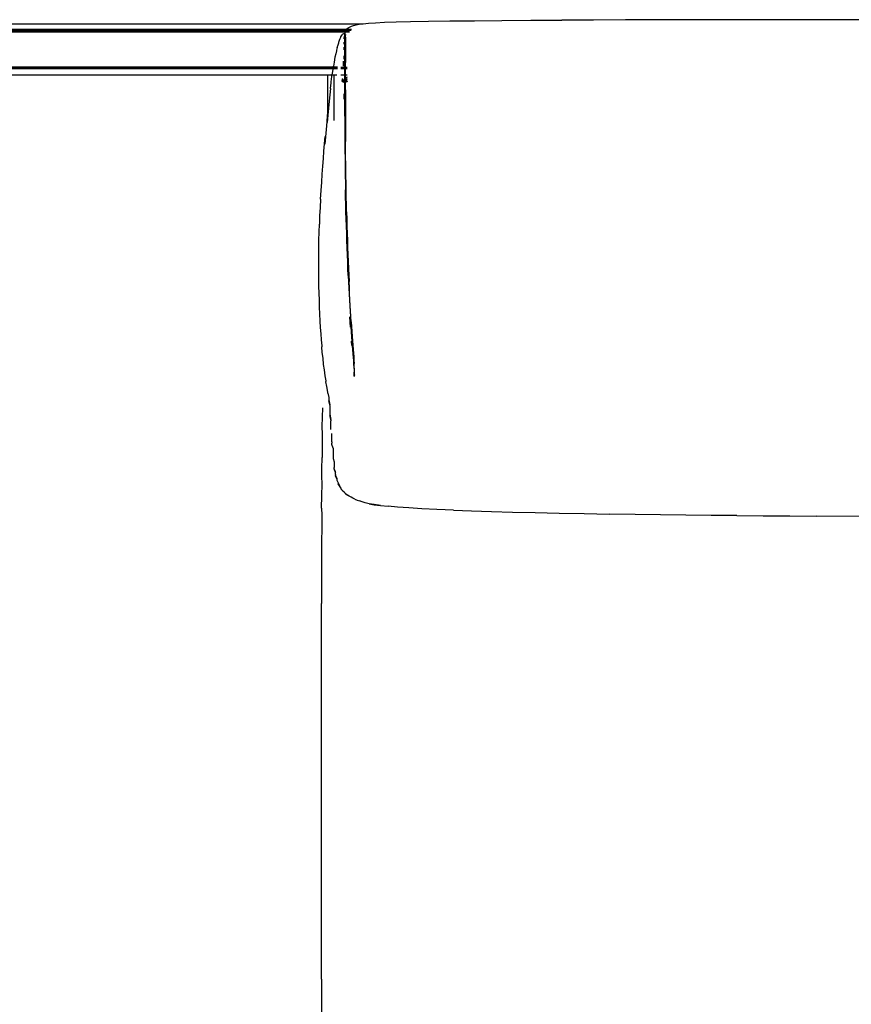
# Model space of a CAD drawing. Units: metres. Extents: x -1.19 to 1.18, y -0.36 to 0.32.
# Drawn here: x -0.28 to 0, y -0.02 to 0.32 of the extents above; entities that cross this region are included whole.
import ezdxf

# ---------------------------------------------------------------- set-up
doc = ezdxf.new("R2010")
doc.units = ezdxf.units.M
doc.header["$MEASUREMENT"] = 0

# ---------------------------------------------------------------- blocks, each defined once
blk = doc.blocks.new('f900d8c2-8539-4d94-9e0a-3b14f8dc50ac')
for p, q in [((-0.16498, 0.323), (-0.45051, 0.323)), ((0.01593, 0.32455), (-0.01164, 0.32455)), ((-0.17109, 0.31964), (-0.1712, 0.31984)), ((-0.17376, 0.31499), (-0.17403, 0.31406)), ((-0.48389, 0.3055), (-0.17396, 0.3055)), ((-0.1725, 0.3055), (-0.17039, 0.3055)), ((-0.17105, 0.30586), (-0.17106, 0.30521)), ((-0.17074, 0.30373), (-0.1707, 0.304)), ((-0.17599, 0.183), (-0.17599, 0.18391)), ((-0.17561, 0.17881), (-0.17561, 0.17834)), ((-0.17482, 0.17185), (-0.17482, 0.17103)), ((-0.17482, 0.17103), (-0.17482, 0.17063)), ((-0.17482, 0.17063), (-0.17482, 0.16988)), ((-0.1744, 0.16749), (-0.1744, 0.16815)), ((-0.172, 0.16202), (-0.17253, 0.16259)), ((0.02786, 0.1529), (-0.00831, 0.15314)), ((-0.17921, 0.13935), (-0.17923, 0.12297)), ((-0.17923, 0.09082), (-0.17923, 0.12297)), ((-0.17923, 0.06877), (-0.17923, 0.09082)), ((-0.17923, 0.04494), (-0.17923, 0.06877)), ((-0.17923, 0.01963), (-0.17923, 0.04494)), ((-0.17923, -0.00679), (-0.17923, 0.01963)), ((-0.17923, -0.00679), (-0.17923, -0.04316))]:
    blk.add_line(p, q)
at = {"color": 254, "true_color": 0xcccccc}
for p, q in [((-0.48389, 0.3209), (-0.16902, 0.3209)), ((-0.16892, 0.3212), (-0.45051, 0.3212)), ((-0.28922, 0.3204), (-0.16952, 0.3204)), ((-0.16952, 0.3203), (-0.28922, 0.3203)), ((-0.17135, 0.31961), (-0.17135, 0.31975)), ((-0.17135, 0.31967), (-0.17135, 0.31951)), ((-0.17135, 0.31884), (-0.17135, 0.31841)), ((-0.17135, 0.31796), (-0.17135, 0.31845)), ((-0.17135, 0.31611), (-0.17135, 0.3168)), ((-0.1712, 0.31885), (-0.1712, 0.31925)), ((-0.1712, 0.31593), (-0.1712, 0.31807)), ((-0.1712, 0.31689), (-0.1712, 0.31385)), ((-0.17099, 0.31846), (-0.17099, 0.3192)), ((-0.17135, 0.31414), (-0.17135, 0.31509)), ((-0.17135, 0.3109), (-0.17135, 0.31204)), ((-0.17099, 0.30638), (-0.17099, 0.30982)), ((-0.17373, 0.3082), (-0.48389, 0.3082)), ((-0.48389, 0.3079), (-0.17373, 0.3079)), ((-0.17373, 0.3076), (-0.48389, 0.3076)), ((-0.1725, 0.3082), (-0.17039, 0.3082)), ((-0.1725, 0.3079), (-0.17039, 0.3079)), ((-0.17039, 0.3076), (-0.1725, 0.3076)), ((-0.17701, 0.29006), (-0.17701, 0.3052)), ((-0.17481, 0.28969), (-0.17481, 0.3052)), ((-0.17198, 0.3038), (-0.17198, 0.30374)), ((-0.17195, 0.30409), (-0.17192, 0.30418)), ((-0.17155, 0.30372), (-0.17161, 0.30371)), ((-0.17144, 0.30308), (-0.1715, 0.30294)), ((-0.1713, 0.30352), (-0.17133, 0.30324)), ((-0.17123, 0.30378), (-0.17118, 0.30378)), ((-0.17118, 0.30357), (-0.17116, 0.3035)), ((-0.17112, 0.30342), (-0.17111, 0.30374)), ((-0.1711, 0.30309), (-0.17112, 0.30299)), ((-0.17105, 0.30524), (-0.17105, 0.30586)), ((-0.17075, 0.30314), (-0.17094, 0.30314)), ((-0.17089, 0.30363), (-0.17079, 0.30363)), ((-0.17071, 0.30356), (-0.17079, 0.30363)), ((-0.17059, 0.30314), (-0.17075, 0.30314)), ((-0.17069, 0.30393), (-0.1707, 0.304)), ((-0.17135, 0.29707), (-0.17135, 0.29891)), ((-0.17106, 0.26574), (-0.17102, 0.26325)), ((-0.17084, 0.26076), (-0.17089, 0.26329)), ((-0.17025, 0.23859), (-0.17016, 0.23628)), ((-0.169, 0.22022), (-0.16874, 0.21691)), ((-0.16874, 0.21199), (-0.16884, 0.2135)), ((-0.16793, 0.20141), (-0.16791, 0.20178))]:
    blk.add_line(p, q, dxfattribs=at)
for points in [[(-0.16952, 0.322, 0), (-0.16892, 0.32226, 0), (-0.16818, 0.3225, 0), (-0.1673, 0.32274, 0), (-0.16622, 0.32296, 0), (-0.16484, 0.32316, 0), (-0.16302, 0.32335, 0), (-0.16061, 0.32351, 0)], [(-0.16061, 0.32351, 0), (-0.15748, 0.32366, 0), (-0.15348, 0.3238, 0), (-0.14847, 0.32392, 0), (-0.14231, 0.32402, 0), (-0.13492, 0.32411, 0)], [(-0.13492, 0.32411, 0), (-0.12642, 0.32419, 0), (-0.11703, 0.32427, 0), (-0.10693, 0.32433, 0), (-0.09631, 0.32439, 0)], [(-0.06323, 0.32451, 0), (-0.07427, 0.32448, 0), (-0.08536, 0.32444, 0), (-0.09631, 0.32439, 0)], [(-0.01164, 0.32455, 0), (-0.0524, 0.32453, 0), (-0.06323, 0.32451, 0)], [(-0.17168, 0.31969, 0), (-0.17186, 0.31959, 0), (-0.17206, 0.3194, 0)], [(-0.17168, 0.31969, 0), (-0.17151, 0.31974, 0), (-0.17135, 0.31975, 0), (-0.1712, 0.31969, 0)], [(-0.17109, 0.31939, 0), (-0.17115, 0.31952, 0), (-0.1712, 0.31964, 0), (-0.17135, 0.31967, 0), (-0.1712, 0.31969, 0)], [(-0.17104, 0.32036, 0), (-0.17113, 0.32012, 0), (-0.17113, 0.31985, 0), (-0.17113, 0.31951, 0), (-0.17113, 0.31909, 0)], [(-0.17069, 0.32119, 0), (-0.17069, 0.32108, 0), (-0.1709, 0.32081, 0), (-0.17104, 0.32055, 0), (-0.17104, 0.32036, 0)], [(-0.17069, 0.32119, 0), (-0.17039, 0.32146, 0), (-0.17001, 0.32173, 0), (-0.16952, 0.322, 0)], [(-0.17376, 0.31499, 0), (-0.17349, 0.31583, 0), (-0.17324, 0.31656, 0), (-0.17324, 0.31681, 0), (-0.17298, 0.31745, 0), (-0.17274, 0.31801, 0), (-0.1725, 0.31846, 0)], [(-0.1725, 0.31846, 0), (-0.1725, 0.31864, 0), (-0.17227, 0.31901, 0), (-0.17206, 0.31929, 0), (-0.17206, 0.3194, 0)], [(-0.17115, 0.31906, 0), (-0.1712, 0.31895, 0), (-0.17115, 0.31883, 0), (-0.17115, 0.31906, 0)], [(-0.17119, 0.31108, 0), (-0.17119, 0.31223, 0), (-0.17118, 0.31351, 0), (-0.17118, 0.31453, 0), (-0.17118, 0.31546, 0), (-0.17118, 0.31631, 0)], [(-0.17118, 0.31631, 0), (-0.17118, 0.31707, 0), (-0.17118, 0.31775, 0), (-0.17118, 0.31835, 0), (-0.17118, 0.31886, 0), (-0.17113, 0.31909, 0)], [(-0.17403, 0.31406, 0), (-0.17403, 0.31374, 0), (-0.1743, 0.31271, 0), (-0.17457, 0.31157, 0), (-0.17484, 0.30993, 0), (-0.1751, 0.30853, 0)], [(-0.17119, 0.3133, 0), (-0.17119, 0.31433, 0), (-0.17118, 0.31546, 0), (-0.17119, 0.31529, 0), (-0.17119, 0.31433, 0), (-0.17118, 0.31453, 0), (-0.17119, 0.3133, 0)], [(-0.17119, 0.30707, 0), (-0.17119, 0.30847, 0), (-0.17119, 0.30981, 0), (-0.17119, 0.31108, 0)], [(-0.17609, 0.30074, 0), (-0.17584, 0.30269, 0), (-0.17586, 0.30312, 0), (-0.17561, 0.30493, 0), (-0.17535, 0.3066, 0)], [(-0.17535, 0.3066, 0), (-0.17509, 0.30811, 0), (-0.1751, 0.30853, 0)], [(-0.17119, 0.30246, 0), (-0.17119, 0.30406, 0), (-0.17119, 0.3056, 0), (-0.17119, 0.30707, 0)], [(-0.17116, 0.30728, 0), (-0.17111, 0.30614, 0), (-0.17114, 0.30634, 0)], [(-0.17106, 0.30473, 0), (-0.1711, 0.30545, 0), (-0.17114, 0.30634, 0)], [(-0.17192, 0.30363, 0), (-0.17189, 0.30366, 0), (-0.17184, 0.30366, 0), (-0.17176, 0.30366, 0), (-0.17169, 0.30362, 0), (-0.17158, 0.3036, 0), (-0.17149, 0.30352, 0)], [(-0.1715, 0.30294, 0), (-0.17133, 0.30304, 0), (-0.1712, 0.30303, 0), (-0.17112, 0.30299, 0), (-0.17118, 0.30308, 0)], [(-0.17149, 0.30352, 0), (-0.17141, 0.30342, 0), (-0.17132, 0.30332, 0), (-0.17124, 0.30322, 0)], [(-0.1711, 0.30309, 0), (-0.17106, 0.30302, 0), (-0.17111, 0.30303, 0), (-0.17116, 0.30314, 0), (-0.17118, 0.30308, 0), (-0.17124, 0.30322, 0)], [(-0.17118, 0.30308, 0), (-0.17111, 0.30303, 0), (-0.17106, 0.30299, 0), (-0.17112, 0.30299, 0)], [(-0.17106, 0.30473, 0), (-0.17107, 0.30532, 0), (-0.17105, 0.30466, 0)], [(-0.17099, 0.30397, 0), (-0.17093, 0.30392, 0), (-0.17099, 0.30372, 0), (-0.17101, 0.30353, 0), (-0.17098, 0.30331, 0)], [(-0.17075, 0.30439, 0), (-0.1709, 0.30418, 0), (-0.17099, 0.30397, 0)], [(-0.17093, 0.30325, 0), (-0.17099, 0.30318, 0), (-0.17098, 0.30331, 0)], [(-0.17093, 0.30325, 0), (-0.17096, 0.30316, 0), (-0.17089, 0.30314, 0)], [(-0.17039, 0.3047, 0), (-0.17054, 0.3046, 0), (-0.17075, 0.30439, 0)], [(-0.17039, 0.30299, 0), (-0.17044, 0.30309, 0), (-0.17048, 0.30318, 0), (-0.17051, 0.30322, 0), (-0.17055, 0.30332, 0)], [(-0.17039, 0.30315, 0), (-0.17044, 0.30319, 0), (-0.17053, 0.30326, 0), (-0.17048, 0.30323, 0), (-0.17055, 0.30327, 0), (-0.17049, 0.30325, 0), (-0.17042, 0.30324, 0)], [(-0.17609, 0.30074, 0), (-0.17634, 0.29864, 0), (-0.17659, 0.2964, 0)], [(-0.17119, 0.30246, 0), (-0.17119, 0.3008, 0), (-0.17119, 0.29906, 0), (-0.17119, 0.29722, 0)], [(-0.17659, 0.2964, 0), (-0.17683, 0.29403, 0), (-0.17707, 0.29154, 0), (-0.17731, 0.28899, 0), (-0.17713, 0.29184, 0)], [(-0.17119, 0.29722, 0), (-0.17119, 0.2953, 0), (-0.17119, 0.29333, 0), (-0.17119, 0.2913, 0), (-0.1712, 0.2891, 0)], [(-0.17713, 0.29184, 0), (-0.17738, 0.28925, 0), (-0.17762, 0.28664, 0), (-0.17785, 0.28406, 0), (-0.17806, 0.28154, 0), (-0.17791, 0.28423, 0)], [(-0.17911, 0.26842, 0), (-0.17894, 0.27125, 0), (-0.17875, 0.274, 0), (-0.17856, 0.27662, 0), (-0.17836, 0.27917, 0), (-0.17814, 0.28169, 0), (-0.17791, 0.28423, 0)], [(-0.17952, 0.26261, 0), (-0.17937, 0.26553, 0), (-0.17911, 0.26842, 0)], [(-0.17952, 0.26261, 0), (-0.17965, 0.25972, 0), (-0.17986, 0.25681, 0), (-0.17996, 0.25397, 0)], [(-0.18025, 0.24559, 0), (-0.18015, 0.24568, 0), (-0.18011, 0.2484, 0), (-0.18004, 0.25116, 0), (-0.17996, 0.25397, 0)], [(-0.18025, 0.24559, 0), (-0.18027, 0.2429, 0), (-0.18028, 0.24025, 0), (-0.18027, 0.23765, 0), (-0.18025, 0.23509, 0), (-0.18021, 0.23257, 0), (-0.18015, 0.23011, 0)], [(-0.18015, 0.23011, 0), (-0.18007, 0.22769, 0), (-0.17998, 0.22532, 0), (-0.17986, 0.223, 0), (-0.17981, 0.2205, 0), (-0.17966, 0.21827, 0)], [(-0.17966, 0.21827, 0), (-0.1795, 0.21609, 0), (-0.17931, 0.21397, 0), (-0.17911, 0.21192, 0), (-0.17916, 0.21162, 0)], [(-0.1782, 0.20366, 0), (-0.17848, 0.20547, 0), (-0.17869, 0.20767, 0), (-0.17894, 0.20961, 0), (-0.17916, 0.21162, 0)], [(-0.17767, 0.1995, 0), (-0.17765, 0.19987, 0), (-0.17795, 0.20155, 0), (-0.1782, 0.20366, 0)], [(-0.16794, 0.20218, 0), (-0.16787, 0.20176, 0), (-0.16792, 0.20212, 0)], [(-0.17704, 0.19556, 0), (-0.17704, 0.19595, 0), (-0.17736, 0.19788, 0), (-0.17767, 0.1995, 0)], [(-0.17704, 0.19556, 0), (-0.17671, 0.19409, 0), (-0.17671, 0.1937, 0)], [(-0.17883, 0.19054, 0), (-0.17905, 0.18407, 0), (-0.17904, 0.18144, 0)], [(-0.17671, 0.1937, 0), (-0.17671, 0.19331, 0), (-0.17635, 0.19153, 0), (-0.17671, 0.19294, 0), (-0.17635, 0.19114, 0), (-0.17635, 0.18916, 0)], [(-0.17635, 0.18916, 0), (-0.17635, 0.18834, 0), (-0.17599, 0.18651, 0), (-0.17635, 0.18792, 0), (-0.17599, 0.18608, 0)], [(-0.17599, 0.18391, 0), (-0.17599, 0.18479, 0), (-0.17599, 0.18608, 0)], [(-0.17904, 0.18144, 0), (-0.17903, 0.17877, 0), (-0.17898, 0.17339, 0)], [(-0.17561, 0.17881, 0), (-0.17561, 0.17977, 0), (-0.17561, 0.18166, 0)], [(-0.17522, 0.17661, 0), (-0.17561, 0.17786, 0), (-0.17561, 0.17834, 0)], [(-0.17522, 0.17661, 0), (-0.17522, 0.17614, 0), (-0.17522, 0.17474, 0)], [(-0.17522, 0.17474, 0), (-0.17522, 0.17341, 0), (-0.17522, 0.17298, 0), (-0.17482, 0.17185, 0)], [(-0.17921, 0.15586, 0), (-0.17913, 0.16017, 0), (-0.17901, 0.16423, 0), (-0.17909, 0.16681, 0), (-0.17914, 0.16942, 0), (-0.17898, 0.17339, 0)], [(-0.1744, 0.16815, 0), (-0.17482, 0.16951, 0), (-0.17482, 0.16916, 0), (-0.1744, 0.16815, 0), (-0.1744, 0.1685, 0), (-0.17482, 0.16951, 0), (-0.17482, 0.16988, 0)], [(-0.1744, 0.16749, 0), (-0.1744, 0.16719, 0), (-0.17396, 0.16629, 0), (-0.17396, 0.166, 0), (-0.1744, 0.1669, 0), (-0.1744, 0.16719, 0), (-0.17396, 0.166, 0), (-0.17396, 0.16573, 0), (-0.17396, 0.16549, 0), (-0.1735, 0.16468, 0)], [(-0.1735, 0.16468, 0), (-0.1735, 0.16446, 0), (-0.17303, 0.16375, 0), (-0.17303, 0.16355, 0), (-0.1735, 0.16426, 0)], [(-0.17303, 0.16355, 0), (-0.1735, 0.16446, 0), (-0.1735, 0.16426, 0)], [(-0.17303, 0.16355, 0), (-0.17303, 0.16338, 0), (-0.17253, 0.16274, 0), (-0.17253, 0.16259, 0)], [(-0.17088, 0.16092, 0), (-0.17028, 0.1604, 0), (-0.17088, 0.16082, 0), (-0.17088, 0.16092, 0), (-0.17145, 0.16138, 0), (-0.172, 0.16189, 0), (-0.172, 0.16202, 0)], [(-0.17088, 0.16092, 0), (-0.17028, 0.1605, 0), (-0.17028, 0.1604, 0)], [(-0.16766, 0.15899, 0), (-0.16836, 0.15932, 0), (-0.16902, 0.15965, 0), (-0.16966, 0.16001, 0), (-0.17028, 0.1604, 0)], [(-0.16766, 0.15899, 0), (-0.16693, 0.15867, 0), (-0.16614, 0.15835, 0)], [(-0.16103, 0.15711, 0), (-0.16275, 0.15741, 0), (-0.16412, 0.15772, 0), (-0.16522, 0.15804, 0), (-0.16614, 0.15835, 0)], [(-0.16103, 0.15704, 0), (-0.16275, 0.15735, 0), (-0.16275, 0.15741, 0), (-0.16103, 0.15704, 0), (-0.16103, 0.15711, 0)], [(-0.16103, 0.15704, 0), (-0.15888, 0.15674, 0), (-0.16103, 0.15711, 0), (-0.15889, 0.15681, 0), (-0.15624, 0.15651, 0)], [(-0.13368, 0.15518, 0), (-0.13941, 0.15543, 0), (-0.14456, 0.15568, 0), (-0.1491, 0.15595, 0), (-0.15299, 0.15623, 0), (-0.15624, 0.15651, 0)], [(-0.17921, 0.15586, 0), (-0.1791, 0.15348, 0), (-0.17915, 0.14902, 0), (-0.17919, 0.14431, 0), (-0.17921, 0.13935, 0)], [(-0.13368, 0.15518, 0), (-0.1274, 0.15495, 0), (-0.12058, 0.15473, 0), (-0.11325, 0.15453, 0), (-0.10542, 0.15434, 0)], [(-0.10542, 0.15434, 0), (-0.09715, 0.15416, 0), (-0.08854, 0.154, 0), (-0.07976, 0.15386, 0)], [(-0.06218, 0.1536, 0), (-0.07093, 0.15372, 0), (-0.07976, 0.15386, 0)], [(-0.03582, 0.15331, 0), (-0.0447, 0.15339, 0), (-0.05346, 0.15349, 0), (-0.06218, 0.1536, 0)], [(-0.03582, 0.15331, 0), (-0.02676, 0.15323, 0), (-0.01757, 0.15321, 0), (-0.00831, 0.15314, 0)]]:
    blk.add_polyline3d(points)
for points in [[(-0.1712, 0.31974, 0), (-0.1712, 0.31964, 0), (-0.1712, 0.31984, 0), (-0.1712, 0.31974, 0)], [(-0.1712, 0.31925, 0), (-0.1712, 0.31961, 0), (-0.1712, 0.31917, 0)], [(-0.1712, 0.31917, 0), (-0.1712, 0.31895, 0), (-0.1712, 0.31844, 0), (-0.1712, 0.31807, 0)], [(-0.1712, 0.31689, 0), (-0.1712, 0.31844, 0), (-0.1712, 0.31885, 0)], [(-0.17099, 0.31937, 0), (-0.17099, 0.31944, 0), (-0.17099, 0.3192, 0)], [(-0.17099, 0.31841, 0), (-0.17099, 0.31915, 0), (-0.17099, 0.31937, 0)], [(-0.17099, 0.31846, 0), (-0.17099, 0.3164, 0), (-0.17099, 0.31564, 0)], [(-0.17099, 0.31696, 0), (-0.17099, 0.31767, 0), (-0.17099, 0.31841, 0)], [(-0.17099, 0.31276, 0), (-0.17099, 0.31483, 0), (-0.17099, 0.31696, 0)], [(-0.1712, 0.31593, 0), (-0.1712, 0.31522, 0), (-0.1712, 0.31311, 0)], [(-0.1712, 0.31385, 0), (-0.1712, 0.31021, 0), (-0.17119, 0.30856, 0)], [(-0.1712, 0.30964, 0), (-0.1712, 0.311, 0), (-0.1712, 0.31311, 0)], [(-0.17099, 0.31564, 0), (-0.17099, 0.31335, 0), (-0.17099, 0.31159, 0)], [(-0.17163, 0.30852, 0), (-0.17165, 0.30938, 0), (-0.17166, 0.31026, 0)], [(-0.1712, 0.30964, 0), (-0.1712, 0.30827, 0), (-0.1712, 0.30686, 0)], [(-0.17099, 0.31276, 0), (-0.17099, 0.3107, 0), (-0.17099, 0.30982, 0)], [(-0.17099, 0.30511, 0), (-0.17099, 0.30657, 0), (-0.17099, 0.30798, 0), (-0.17099, 0.30935, 0), (-0.17099, 0.3107, 0), (-0.17099, 0.31159, 0)], [(-0.1712, 0.29902, 0), (-0.1712, 0.30066, 0), (-0.1712, 0.30228, 0), (-0.1712, 0.30387, 0), (-0.1712, 0.3054, 0), (-0.1712, 0.30686, 0)], [(-0.17119, 0.30856, 0), (-0.17118, 0.30785, 0), (-0.17116, 0.30728, 0), (-0.17113, 0.30689, 0)], [(-0.17104, 0.30649, 0), (-0.17109, 0.30664, 0), (-0.17113, 0.30689, 0)], [(-0.17106, 0.30341, 0), (-0.17106, 0.30373, 0), (-0.17106, 0.30413, 0), (-0.17106, 0.30464, 0), (-0.17106, 0.30521, 0), (-0.17104, 0.30581, 0), (-0.17099, 0.30638, 0)], [(-0.17201, 0.30324, 0), (-0.17204, 0.30334, 0), (-0.17205, 0.30344, 0), (-0.17203, 0.30353, 0), (-0.17201, 0.30363, 0)], [(-0.17202, 0.30407, 0), (-0.17203, 0.30392, 0), (-0.17203, 0.30379, 0), (-0.17203, 0.3037, 0)], [(-0.17196, 0.30377, 0), (-0.17198, 0.30374, 0), (-0.17197, 0.30371, 0), (-0.17201, 0.30363, 0), (-0.17199, 0.30366, 0), (-0.17195, 0.3037, 0), (-0.17196, 0.30367, 0), (-0.17195, 0.30379, 0), (-0.17193, 0.30382, 0), (-0.17195, 0.30389, 0), (-0.17197, 0.30399, 0), (-0.17195, 0.30409, 0)], [(-0.17161, 0.30291, 0), (-0.17167, 0.30293, 0), (-0.17176, 0.30298, 0), (-0.17185, 0.30305, 0), (-0.17194, 0.30314, 0), (-0.17201, 0.30324, 0)], [(-0.17198, 0.30389, 0), (-0.17195, 0.30379, 0), (-0.17196, 0.30375, 0), (-0.17196, 0.30383, 0), (-0.17194, 0.30368, 0)], [(-0.1719, 0.304, 0), (-0.17193, 0.30396, 0), (-0.17195, 0.30389, 0)], [(-0.17191, 0.30383, 0), (-0.17193, 0.30367, 0), (-0.17192, 0.30363, 0), (-0.1719, 0.30357, 0), (-0.17188, 0.30349, 0), (-0.17184, 0.3034, 0), (-0.17178, 0.3033, 0)], [(-0.1714, 0.30359, 0), (-0.17144, 0.30328, 0), (-0.1715, 0.30294, 0), (-0.1716, 0.30307, 0), (-0.1717, 0.30319, 0), (-0.17178, 0.3033, 0)], [(-0.17146, 0.30375, 0), (-0.17152, 0.30374, 0), (-0.17155, 0.30372, 0), (-0.17143, 0.30375, 0), (-0.1714, 0.30376, 0), (-0.17134, 0.30377, 0)], [(-0.17132, 0.30376, 0), (-0.17129, 0.30378, 0), (-0.17122, 0.30376, 0), (-0.17127, 0.30376, 0), (-0.17134, 0.30377, 0), (-0.17137, 0.30375, 0), (-0.17143, 0.30375, 0)], [(-0.1712, 0.30373, 0), (-0.1712, 0.30368, 0), (-0.1712, 0.30363, 0), (-0.1714, 0.30353, 0)], [(-0.17122, 0.30361, 0), (-0.17112, 0.30363, 0), (-0.17109, 0.30359, 0), (-0.17106, 0.30356, 0), (-0.17103, 0.30352, 0)], [(-0.17118, 0.30357, 0), (-0.17115, 0.30363, 0), (-0.17099, 0.30363, 0)], [(-0.17116, 0.3035, 0), (-0.17113, 0.30342, 0), (-0.17109, 0.30333, 0), (-0.17104, 0.30324, 0), (-0.17101, 0.30309, 0)], [(-0.1711, 0.30309, 0), (-0.17109, 0.30314, 0), (-0.17108, 0.30319, 0), (-0.17106, 0.30341, 0)], [(-0.17109, 0.30466, 0), (-0.17108, 0.30524, 0), (-0.17105, 0.30466, 0), (-0.17104, 0.30416, 0)], [(-0.17095, 0.30319, 0), (-0.17094, 0.30314, 0), (-0.17109, 0.30314, 0), (-0.17105, 0.30319, 0), (-0.17106, 0.30312, 0)], [(-0.17106, 0.30372, 0), (-0.17104, 0.3037, 0), (-0.17101, 0.30367, 0)], [(-0.17105, 0.30315, 0), (-0.17101, 0.30309, 0), (-0.17102, 0.30302, 0), (-0.17106, 0.30305, 0), (-0.17106, 0.30299, 0), (-0.17106, 0.30302, 0), (-0.17106, 0.30307, 0), (-0.17106, 0.30312, 0), (-0.17103, 0.30305, 0), (-0.17106, 0.30319, 0)], [(-0.17104, 0.30416, 0), (-0.17103, 0.30376, 0), (-0.17102, 0.30345, 0), (-0.17105, 0.30322, 0), (-0.17104, 0.30318, 0), (-0.17099, 0.30314, 0), (-0.17099, 0.30334, 0), (-0.17095, 0.30319, 0)], [(-0.17088, 0.30334, 0), (-0.17093, 0.30339, 0), (-0.17096, 0.30343, 0), (-0.171, 0.30348, 0), (-0.17103, 0.30352, 0), (-0.17099, 0.30328, 0)], [(-0.17101, 0.30367, 0), (-0.17098, 0.30363, 0), (-0.17099, 0.30363, 0), (-0.17096, 0.3036, 0)], [(-0.17099, 0.30036, 0), (-0.17099, 0.30199, 0), (-0.17099, 0.30357, 0), (-0.17099, 0.30511, 0)], [(-0.1709, 0.30351, 0), (-0.17093, 0.30356, 0), (-0.17096, 0.3036, 0)], [(-0.17095, 0.30371, 0), (-0.17093, 0.30369, 0), (-0.1709, 0.30366, 0), (-0.17088, 0.30362, 0), (-0.17094, 0.30363, 0)], [(-0.17069, 0.30393, 0), (-0.17089, 0.30314, 0), (-0.17093, 0.30345, 0)], [(-0.17069, 0.3033, 0), (-0.17075, 0.30334, 0), (-0.1708, 0.30338, 0), (-0.17084, 0.30342, 0), (-0.17087, 0.30347, 0), (-0.1709, 0.30351, 0)], [(-0.17088, 0.30334, 0), (-0.17083, 0.3033, 0), (-0.17076, 0.30327, 0), (-0.17069, 0.30324, 0), (-0.17061, 0.30322, 0), (-0.17053, 0.30321, 0), (-0.17045, 0.3032, 0), (-0.17039, 0.3032, 0), (-0.17038, 0.30314, 0)], [(-0.17063, 0.3035, 0), (-0.1707, 0.30336, 0), (-0.17076, 0.30325, 0), (-0.1708, 0.30319, 0), (-0.17084, 0.30316, 0)], [(-0.17071, 0.30356, 0), (-0.17069, 0.30353, 0), (-0.17066, 0.30351, 0), (-0.17064, 0.30349, 0)], [(-0.1707, 0.30421, 0), (-0.17069, 0.30393, 0), (-0.17039, 0.30421, 0)], [(-0.17052, 0.30328, 0), (-0.17048, 0.30324, 0), (-0.17055, 0.30326, 0), (-0.17062, 0.30328, 0), (-0.17069, 0.3033, 0)], [(-0.17063, 0.3035, 0), (-0.17056, 0.30366, 0), (-0.17048, 0.30383, 0), (-0.17039, 0.3039, 0)], [(-0.17058, 0.30339, 0), (-0.17057, 0.30336, 0), (-0.17055, 0.30332, 0), (-0.17052, 0.30328, 0)], [(-0.17043, 0.30319, 0), (-0.17048, 0.30324, 0), (-0.1704, 0.30324, 0)], [(-0.17099, 0.30036, 0), (-0.17099, 0.29872, 0), (-0.17099, 0.29681, 0), (-0.17099, 0.29487, 0), (-0.17099, 0.29292, 0), (-0.17099, 0.29092, 0), (-0.17099, 0.28886, 0), (-0.17099, 0.28677, 0)], [(-0.1712, 0.29118, 0), (-0.1712, 0.2932, 0), (-0.1712, 0.29516, 0), (-0.1712, 0.2971, 0), (-0.1712, 0.29902, 0)], [(-0.1712, 0.29118, 0), (-0.1712, 0.2891, 0), (-0.1712, 0.28697, 0)], [(-0.1712, 0.28697, 0), (-0.1712, 0.2848, 0), (-0.1712, 0.28262, 0), (-0.17116, 0.28081, 0), (-0.17112, 0.27896, 0), (-0.17109, 0.27704, 0)], [(-0.17099, 0.28677, 0), (-0.17099, 0.28465, 0), (-0.17099, 0.28252, 0)], [(-0.17079, 0.27046, 0), (-0.17082, 0.27274, 0), (-0.17085, 0.27491, 0), (-0.17088, 0.27694, 0), (-0.17092, 0.27886, 0), (-0.17096, 0.28071, 0), (-0.17099, 0.28252, 0)], [(-0.17109, 0.27704, 0), (-0.17105, 0.27501, 0), (-0.17102, 0.27284, 0), (-0.171, 0.27056, 0)], [(-0.171, 0.27056, 0), (-0.17097, 0.2682, 0), (-0.17094, 0.26581, 0), (-0.17089, 0.26329, 0)], [(-0.17058, 0.25822, 0), (-0.17063, 0.26071, 0), (-0.17069, 0.26322, 0), (-0.17074, 0.26572, 0), (-0.17076, 0.26811, 0), (-0.17079, 0.27046, 0)], [(-0.17044, 0.24826, 0), (-0.17053, 0.25073, 0), (-0.17062, 0.25322, 0), (-0.1707, 0.25573, 0), (-0.17078, 0.25824, 0), (-0.17084, 0.26076, 0)], [(-0.17058, 0.25822, 0), (-0.17052, 0.25572, 0), (-0.17045, 0.25324, 0)], [(-0.17045, 0.25324, 0), (-0.17038, 0.25077, 0), (-0.1703, 0.24832, 0)], [(-0.17026, 0.24338, 0), (-0.17035, 0.24581, 0), (-0.17044, 0.24826, 0)], [(-0.1703, 0.24832, 0), (-0.17021, 0.24588, 0), (-0.17012, 0.24347, 0), (-0.17002, 0.24106, 0), (-0.16992, 0.23867, 0)], [(-0.17002, 0.2362, 0), (-0.1701, 0.23859, 0), (-0.17018, 0.24098, 0), (-0.17026, 0.24338, 0)], [(-0.16992, 0.23867, 0), (-0.16982, 0.23629, 0), (-0.16971, 0.23415, 0)], [(-0.17002, 0.2362, 0), (-0.16992, 0.23404, 0), (-0.16981, 0.23189, 0)], [(-0.16981, 0.23189, 0), (-0.16971, 0.22978, 0), (-0.16959, 0.22773, 0), (-0.16948, 0.22574, 0)], [(-0.1693, 0.22591, 0), (-0.16941, 0.22789, 0), (-0.16951, 0.22993, 0), (-0.16961, 0.23202, 0), (-0.16971, 0.23415, 0)], [(-0.16948, 0.22574, 0), (-0.16935, 0.22381, 0), (-0.16923, 0.22192, 0)], [(-0.169, 0.22022, 0), (-0.1691, 0.22209, 0), (-0.1692, 0.22398, 0), (-0.1693, 0.22591, 0)], [(-0.16916, 0.21839, 0), (-0.16927, 0.22011, 0), (-0.16939, 0.22191, 0)], [(-0.16869, 0.21345, 0), (-0.1691, 0.22005, 0), (-0.16923, 0.22192, 0)], [(-0.16874, 0.21691, 0), (-0.16848, 0.21361, 0), (-0.16838, 0.21218, 0), (-0.16828, 0.21077, 0), (-0.16819, 0.20942, 0), (-0.16811, 0.20814, 0), (-0.16804, 0.20695, 0), (-0.16798, 0.20585, 0)], [(-0.16869, 0.21345, 0), (-0.16859, 0.21199, 0), (-0.16849, 0.21057, 0), (-0.16839, 0.2092, 0), (-0.1683, 0.2079, 0)], [(-0.1683, 0.2079, 0), (-0.16821, 0.20671, 0), (-0.16813, 0.2056, 0)], [(-0.16813, 0.2056, 0), (-0.16805, 0.20454, 0), (-0.16797, 0.20351, 0)], [(-0.16787, 0.20213, 0), (-0.16787, 0.20376, 0), (-0.16792, 0.20479, 0), (-0.16798, 0.20585, 0)], [(-0.168, 0.20146, 0), (-0.16795, 0.2018, 0), (-0.16792, 0.20212, 0), (-0.16794, 0.20218, 0), (-0.16795, 0.20231, 0), (-0.16796, 0.20252, 0), (-0.16797, 0.20281, 0)], [(-0.16797, 0.20351, 0), (-0.16797, 0.20315, 0), (-0.16797, 0.20281, 0)], [(-0.16786, 0.20138, 0), (-0.16788, 0.20176, 0), (-0.16792, 0.20212, 0), (-0.16788, 0.20176, 0), (-0.16787, 0.20213, 0)]]:
    blk.add_polyline3d(points, dxfattribs=at)

msp = doc.modelspace()

# ---------------------------------------------------------------- block references
msp.add_blockref('f900d8c2-8539-4d94-9e0a-3b14f8dc50ac', (0, 0))

doc.saveas('drawing.dxf')
